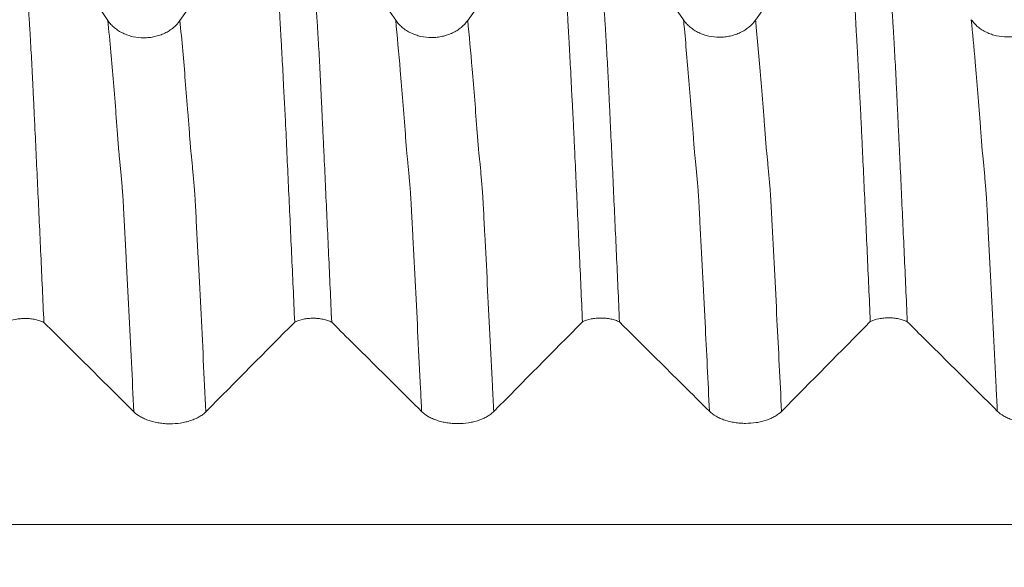
# Model space of a CAD drawing. Units: millimetres. Extents: x -42 to 90, y -82 to 29.
# Drawn here: x 55 to 62, y 2 to 6 of the extents above; entities that cross this region are included whole.
import ezdxf

# ---------------------------------------------------------------- set-up
doc = ezdxf.new("R2010")
doc.units = ezdxf.units.MM
doc.layers.add('1', color=4, linetype='Continuous')
doc.layers.add('SK2', color=7, linetype='Continuous')
doc.styles.add('iso_b_vert', font='simplex.shx')
doc.dimstyles.get("Standard").update_dxf_attribs({"dimtxt": 0.18, "dimasz": 0.18, "dimexe": 0.18, "dimexo": 0.0625, "dimgap": 0.09, "dimtad": 1, "dimzin": 0, "dimdsep": 52, "dimtxsty": 'Standard', "dimcen": 0.09, "dimadec": 0, "dimazin": 0, "dimtfac": 1, "dimtdec": 4, "dimtofl": 0, "dimtmove": 0, "dimatfit": 3, "dimfxl": 1, "dimtolj": 1, "dimtzin": 0, "dimarcsym": 0})

# ---------------------------------------------------------------- blocks, each defined once
blk = doc.blocks.new('_U1')
at = {"layer": 'SK2', "lineweight": 13}
for p, q in [((65, 1.5875), (65, 19.401284)), ((68, 9.695466), (68, 19.401284)), ((75.5, 17.401284), (57.5, 17.401284))]:
    blk.add_line(p, q, dxfattribs=at)
at = {"layer": 'SK2', "lineweight": 18}
for points in [[(65, 17.401284), (61.500002, 16.9405), (61.499998, 17.862068)], [(68, 17.401284), (71.499998, 17.862068), (71.500002, 16.9405)]]:
    blk.add_solid(points, dxfattribs=at)
at = {"layer": 'SK2', "lineweight": 18, "attachment_point": 7, "line_spacing_factor": 1.084337, "style": 'iso_b_vert'}
for s, insert, char_height in [('\\W0.5404;3', (64.642534, 25.286398), 3), ("\\W0.6844;'E'", (64.669034, 18.183917), 3.5)]:
    blk.add_mtext(s, dxfattribs=dict(at, insert=insert, char_height=char_height))

msp = doc.modelspace()

# ---------------------------------------------------------------- linework, layer by layer
at = {"layer": '1', "lineweight": 18}
for points in [[(55.777, 6.1124), (55.573, 6.4083), (55.3687, 6.704), (55.1641, 6.9996)], [(57.777, 6.1146), (57.573, 6.4105), (57.3686, 6.7063), (57.164, 7.002)], [(59.777, 6.1167), (59.573, 6.4127), (59.3686, 6.7084), (59.164, 7.0041)], [(56.458, 3.393), (56.6635, 3.601), (56.8692, 3.8089), (57.0752, 4.0167)], [(58.458, 3.3945), (58.6634, 3.6025), (58.8691, 3.8103), (59.075, 4.0181)], [(60.458, 3.396), (60.6634, 3.604), (60.8691, 3.8118), (61.075, 4.0196)]]:
    msp.add_open_spline(points, degree=3, dxfattribs=at)
for points, knots in [([(55.1641, 6.9996), (55.1714, 6.9152), (55.1786, 6.8271), (55.1929, 6.644), (55.1999, 6.549), (55.2107, 6.4007), (55.2144, 6.3501), (55.2197, 6.2734), (55.2215, 6.2477), (55.2248, 6.1959), (55.2266, 6.1697), (55.2293, 6.1299), (55.2302, 6.1165), (55.232, 6.0897), (55.233, 6.0763), (55.2348, 6.0492), (55.2356, 6.0353), (55.2372, 6.0074), (55.238, 5.9932), (55.2404, 5.9501), (55.2422, 5.9204), (55.2456, 5.8597), (55.2472, 5.8286), (55.2506, 5.765), (55.2523, 5.7325), (55.2556, 5.666), (55.2572, 5.632), (55.2597, 5.58), (55.2605, 5.5624), (55.2622, 5.527), (55.2631, 5.509), (55.2656, 5.4552), (55.2673, 5.4192), (55.2725, 5.3105), (55.276, 5.2373), (55.2829, 5.0899), (55.2864, 5.0156), (55.2933, 4.8656), (55.2968, 4.79), (55.3038, 4.6376), (55.3074, 4.5609), (55.3179, 4.3293), (55.325, 4.173), (55.3321, 4.0146)], [0, 0, 0, 0, 0.125, 0.125, 0.25, 0.25, 0.3125, 0.3125, 0.34375, 0.34375, 0.375, 0.375, 0.390625, 0.390625, 0.40625, 0.40625, 0.421875, 0.421875, 0.4375, 0.4375, 0.46875, 0.46875, 0.5, 0.5, 0.53125, 0.53125, 0.5625, 0.5625, 0.578125, 0.578125, 0.59375, 0.59375, 0.625, 0.625, 0.6875, 0.6875, 0.75, 0.75, 0.8125, 0.8125, 0.875, 0.875, 1, 1, 1, 1]), ([(56.9071, 7.0029), (56.8806, 6.9654), (56.8541, 6.9279), (56.7665, 6.8039), (56.7054, 6.7175), (56.5221, 6.458), (56.3999, 6.2851), (56.2776, 6.1121)], [0, 0, 0, 0, 0.126249, 0.126249, 0.4175, 0.4175, 1, 1, 1, 1]), ([(57.0752, 4.0167), (57.0679, 4.1785), (57.0606, 4.3383), (57.0461, 4.6532), (57.0389, 4.8084), (57.0283, 5.0378), (57.0248, 5.1138), (57.0178, 5.2645), (57.0142, 5.3393), (57.009, 5.4506), (57.0072, 5.4876), (57.0039, 5.5423), (57.0028, 5.5604), (57.0008, 5.5963), (56.9999, 5.6141), (56.9974, 5.6666), (56.9958, 5.7007), (56.9924, 5.767), (56.9907, 5.7991), (56.9874, 5.8617), (56.9857, 5.8921), (56.9833, 5.9363), (56.9825, 5.9509), (56.9808, 5.9794), (56.9799, 5.9934), (56.9781, 6.0209), (56.9772, 6.0345), (56.9757, 6.0613), (56.9749, 6.0745), (56.9736, 6.1009), (56.9731, 6.1141), (56.9719, 6.1403), (56.9713, 6.1534), (56.9695, 6.1791), (56.9684, 6.1917), (56.9666, 6.2172), (56.9657, 6.2299), (56.9632, 6.2679), (56.9616, 6.2931), (56.9563, 6.3678), (56.9527, 6.4167), (56.9457, 6.5131), (56.9422, 6.5606), (56.9352, 6.6539), (56.9318, 6.6997), (56.9213, 6.8342), (56.9142, 6.9203), (56.9071, 7.0029)], [0, 0, 0, 0, 0.125, 0.125, 0.25, 0.25, 0.3125, 0.3125, 0.375, 0.375, 0.40625, 0.40625, 0.421875, 0.421875, 0.4375, 0.4375, 0.46875, 0.46875, 0.5, 0.5, 0.53125, 0.53125, 0.546875, 0.546875, 0.5625, 0.5625, 0.578125, 0.578125, 0.59375, 0.59375, 0.609375, 0.609375, 0.625, 0.625, 0.640625, 0.640625, 0.65625, 0.65625, 0.6875, 0.6875, 0.75, 0.75, 0.8125, 0.8125, 0.875, 0.875, 1, 1, 1, 1]), ([(57.164, 7.002), (57.1712, 6.9176), (57.1784, 6.8294), (57.1929, 6.6459), (57.2002, 6.5504), (57.2108, 6.4022), (57.2143, 6.352), (57.2196, 6.2753), (57.2214, 6.2494), (57.225, 6.1973), (57.2268, 6.1709), (57.2295, 6.1312), (57.2303, 6.118), (57.2319, 6.0914), (57.2329, 6.0779), (57.2347, 6.0506), (57.2355, 6.0369), (57.2372, 6.0089), (57.238, 5.9946), (57.2406, 5.9514), (57.2423, 5.9218), (57.2457, 5.8611), (57.2473, 5.83), (57.2506, 5.7664), (57.2522, 5.7339), (57.2555, 5.6674), (57.2572, 5.6334), (57.2606, 5.564), (57.2623, 5.5283), (57.2648, 5.4746), (57.2656, 5.4566), (57.2673, 5.4205), (57.2682, 5.4024), (57.2708, 5.348), (57.2725, 5.3117), (57.2759, 5.2386), (57.2777, 5.2019), (57.283, 5.0913), (57.2864, 5.0169), (57.2934, 4.867), (57.2969, 4.7914), (57.3039, 4.639), (57.3074, 4.5623), (57.3179, 4.3307), (57.325, 4.1744), (57.3321, 4.016)], [0, 0, 0, 0, 0.125, 0.125, 0.25, 0.25, 0.3125, 0.3125, 0.34375, 0.34375, 0.375, 0.375, 0.390625, 0.390625, 0.40625, 0.40625, 0.421875, 0.421875, 0.4375, 0.4375, 0.46875, 0.46875, 0.5, 0.5, 0.53125, 0.53125, 0.5625, 0.5625, 0.59375, 0.59375, 0.609375, 0.609375, 0.625, 0.625, 0.65625, 0.65625, 0.6875, 0.6875, 0.75, 0.75, 0.8125, 0.8125, 0.875, 0.875, 1, 1, 1, 1]), ([(58.9071, 7.005), (58.8806, 6.9676), (58.8541, 6.9301), (58.7665, 6.8061), (58.7054, 6.7196), (58.5221, 6.4602), (58.3999, 6.2872), (58.2776, 6.1143)], [0, 0, 0, 0, 0.126224, 0.126224, 0.417483, 0.417483, 1, 1, 1, 1]), ([(59.075, 4.0181), (59.0678, 4.1797), (59.0605, 4.3394), (59.0462, 4.6541), (59.039, 4.8092), (59.0284, 5.0385), (59.0249, 5.1143), (59.0196, 5.2273), (59.0179, 5.2648), (59.0144, 5.3395), (59.0127, 5.3768), (59.01, 5.4323), (59.009, 5.4508), (59.0075, 5.4784), (59.007, 5.4876), (59.006, 5.506), (59.0056, 5.5152), (59.0047, 5.5335), (59.0042, 5.5426), (59.0031, 5.5607), (59.0025, 5.5697), (59.0008, 5.5965), (58.9999, 5.6142), (58.9975, 5.6669), (58.9959, 5.7012), (58.9925, 5.7675), (58.9908, 5.7997), (58.9874, 5.8624), (58.9858, 5.8929), (58.9825, 5.9519), (58.9808, 5.9805), (58.9784, 6.0221), (58.9775, 6.0357), (58.9762, 6.0557), (58.9757, 6.0623), (58.975, 6.0756), (58.9747, 6.0822), (58.9739, 6.1022), (58.9733, 6.1154), (58.9719, 6.1415), (58.9711, 6.1544), (58.9667, 6.2187), (58.9633, 6.2694), (58.9564, 6.3692), (58.9529, 6.4183), (58.9459, 6.5149), (58.9424, 6.5624), (58.9353, 6.6557), (58.9318, 6.7015), (58.9212, 6.8361), (58.9141, 6.9224), (58.9071, 7.005)], [0, 0, 0, 0, 0.125, 0.125, 0.25, 0.25, 0.3125, 0.3125, 0.34375, 0.34375, 0.375, 0.375, 0.390625, 0.390625, 0.398438, 0.398438, 0.40625, 0.40625, 0.414063, 0.414063, 0.421875, 0.421875, 0.4375, 0.4375, 0.46875, 0.46875, 0.5, 0.5, 0.53125, 0.53125, 0.5625, 0.5625, 0.578125, 0.578125, 0.585938, 0.585938, 0.59375, 0.59375, 0.609375, 0.609375, 0.625, 0.625, 0.6875, 0.6875, 0.75, 0.75, 0.8125, 0.8125, 0.875, 0.875, 1, 1, 1, 1]), ([(59.164, 7.0041), (59.1713, 6.9197), (59.1785, 6.8315), (59.1929, 6.6481), (59.2, 6.5528), (59.2143, 6.3551), (59.2214, 6.2528), (59.2294, 6.1334), (59.2303, 6.1202), (59.232, 6.0935), (59.2329, 6.0802), (59.2347, 6.053), (59.2355, 6.0391), (59.2372, 6.0111), (59.238, 5.9969), (59.2406, 5.9536), (59.2423, 5.924), (59.2457, 5.8633), (59.2473, 5.8323), (59.2506, 5.7686), (59.2523, 5.7361), (59.2556, 5.6695), (59.2572, 5.6356), (59.2597, 5.5836), (59.2605, 5.566), (59.2622, 5.5305), (59.2631, 5.5126), (59.2656, 5.4587), (59.2673, 5.4226), (59.276, 5.2414), (59.2829, 5.0939), (59.2934, 4.8688), (59.2969, 4.7932), (59.3039, 4.6407), (59.3074, 4.564), (59.318, 4.3323), (59.3251, 4.1759), (59.3321, 4.0175)], [0, 0, 0, 0, 0.125, 0.125, 0.25, 0.25, 0.375, 0.375, 0.390625, 0.390625, 0.40625, 0.40625, 0.421875, 0.421875, 0.4375, 0.4375, 0.46875, 0.46875, 0.5, 0.5, 0.53125, 0.53125, 0.5625, 0.5625, 0.578125, 0.578125, 0.59375, 0.59375, 0.625, 0.625, 0.75, 0.75, 0.8125, 0.8125, 0.875, 0.875, 1, 1, 1, 1]), ([(60.9071, 7.0072), (60.8806, 6.9697), (60.8541, 6.9322), (60.7665, 6.8082), (60.7054, 6.7218), (60.5221, 6.4623), (60.3999, 6.2894), (60.2776, 6.1164)], [0, 0, 0, 0, 0.126264, 0.126264, 0.417509, 0.417509, 1, 1, 1, 1]), ([(61.075, 4.0196), (61.0678, 4.1813), (61.0606, 4.341), (61.0463, 4.6558), (61.0392, 4.811), (61.0285, 5.0402), (61.0249, 5.1161), (61.0196, 5.2291), (61.0178, 5.2666), (61.0142, 5.3413), (61.0125, 5.3785), (61.0099, 5.4342), (61.009, 5.4527), (61.0072, 5.4896), (61.0063, 5.5081), (61.0042, 5.5446), (61.0029, 5.5626), (61.0008, 5.5984), (60.9999, 5.6161), (60.9983, 5.6513), (60.9975, 5.6687), (60.9959, 5.7028), (60.995, 5.7196), (60.9924, 5.7694), (60.9907, 5.8016), (60.9874, 5.8643), (60.9858, 5.8948), (60.9834, 5.9392), (60.9826, 5.9537), (60.9809, 5.9823), (60.98, 5.9963), (60.9781, 6.0239), (60.9773, 6.0375), (60.9758, 6.0644), (60.9749, 6.0775), (60.9736, 6.1039), (60.9732, 6.1173), (60.9724, 6.137), (60.972, 6.1435), (60.9712, 6.1565), (60.9707, 6.1629), (60.9693, 6.1821), (60.9685, 6.195), (60.9667, 6.2205), (60.9641, 6.2587), (60.9615, 6.2964), (60.9563, 6.3712), (60.9528, 6.4203), (60.9458, 6.5169), (60.9423, 6.5645), (60.9353, 6.6578), (60.9318, 6.7036), (60.9212, 6.8383), (60.9142, 6.9245), (60.9071, 7.0072)], [0, 0, 0, 0, 0.125, 0.125, 0.25, 0.25, 0.3125, 0.3125, 0.34375, 0.34375, 0.375, 0.375, 0.390625, 0.390625, 0.40625, 0.40625, 0.421875, 0.421875, 0.4375, 0.4375, 0.453125, 0.453125, 0.46875, 0.46875, 0.5, 0.5, 0.53125, 0.53125, 0.546875, 0.546875, 0.5625, 0.5625, 0.578125, 0.578125, 0.59375, 0.59375, 0.609375, 0.609375, 0.617187, 0.617187, 0.625, 0.625, 0.640625, 0.640625, 0.65625, 0.6875, 0.6875, 0.75, 0.75, 0.8125, 0.8125, 0.875, 0.875, 1, 1, 1, 1]), ([(61.164, 7.0063), (61.1713, 6.9219), (61.1785, 6.8337), (61.1929, 6.6503), (61.2, 6.555), (61.2107, 6.4068), (61.2142, 6.3565), (61.2214, 6.2541), (61.225, 6.202), (61.2294, 6.1357), (61.2303, 6.1224), (61.232, 6.0958), (61.2328, 6.0825), (61.2346, 6.0553), (61.2355, 6.0415), (61.2372, 6.0134), (61.238, 5.9992), (61.2422, 5.9271), (61.2456, 5.8663), (61.2506, 5.7709), (61.2522, 5.7383), (61.2555, 5.6718), (61.2571, 5.6378), (61.2598, 5.5857), (61.2606, 5.5681), (61.2622, 5.5327), (61.263, 5.5148), (61.2655, 5.4609), (61.2673, 5.4247), (61.2708, 5.3522), (61.2724, 5.3158), (61.2759, 5.2427), (61.2776, 5.2059), (61.2829, 5.0952), (61.2864, 5.0208), (61.2934, 4.8707), (61.2969, 4.795), (61.3039, 4.6425), (61.3144, 4.4122), (61.3251, 4.1774), (61.3321, 4.019)], [0, 0, 0, 0, 0.125, 0.125, 0.25, 0.25, 0.3125, 0.3125, 0.375, 0.375, 0.390625, 0.390625, 0.40625, 0.40625, 0.421875, 0.421875, 0.4375, 0.4375, 0.5, 0.5, 0.53125, 0.53125, 0.5625, 0.5625, 0.578125, 0.578125, 0.59375, 0.59375, 0.625, 0.625, 0.65625, 0.65625, 0.6875, 0.6875, 0.75, 0.75, 0.8125, 0.8125, 0.875, 1, 1, 1, 1]), ([(56.2776, 6.1121), (56.2648, 6.094), (56.2495, 6.0777), (56.2228, 6.0557), (56.2132, 6.0487), (56.1931, 6.036), (56.1722, 6.0245), (56.1497, 6.0152), (56.1321, 6.0092), (56.1261, 6.0073), (56.1141, 6.0039), (56.096, 5.9994), (56.0775, 5.9963), (56.0588, 5.9942), (56.0525, 5.9937), (56.0398, 5.993), (56.0334, 5.9928), (56.0016, 5.9927), (55.9767, 5.9954), (55.94, 6.0035), (55.9278, 6.0069), (55.9045, 6.0149), (55.8933, 6.0195), (55.8715, 6.0299), (55.861, 6.0357), (55.8409, 6.0486), (55.822, 6.0623), (55.8056, 6.078), (55.7903, 6.0945), (55.7833, 6.1033), (55.777, 6.1124)], [0, 0, 0, 0, 0.125, 0.125, 0.1875, 0.1875, 0.25, 0.3125, 0.3125, 0.34375, 0.34375, 0.375, 0.4375, 0.4375, 0.46875, 0.46875, 0.5, 0.5, 0.625, 0.625, 0.6875, 0.6875, 0.75, 0.75, 0.8125, 0.8125, 0.875, 0.9375, 0.9375, 1, 1, 1, 1]), ([(58.2776, 6.1143), (58.2648, 6.0962), (58.2495, 6.0798), (58.2228, 6.0578), (58.2132, 6.0509), (58.1931, 6.0382), (58.1722, 6.0266), (58.1497, 6.0174), (58.1321, 6.0113), (58.1261, 6.0095), (58.1141, 6.0061), (58.096, 6.0015), (58.0775, 5.9984), (58.0588, 5.9964), (58.0525, 5.9958), (58.0398, 5.9951), (58.0334, 5.9949), (58.0016, 5.9949), (57.9767, 5.9976), (57.94, 6.0057), (57.9278, 6.0091), (57.9045, 6.0171), (57.8933, 6.0217), (57.8715, 6.0321), (57.861, 6.0379), (57.8409, 6.0507), (57.822, 6.0645), (57.8056, 6.0801), (57.7903, 6.0967), (57.7833, 6.1055), (57.777, 6.1146)], [0, 0, 0, 0, 0.125, 0.125, 0.1875, 0.1875, 0.25, 0.3125, 0.3125, 0.34375, 0.34375, 0.375, 0.4375, 0.4375, 0.46875, 0.46875, 0.5, 0.5, 0.625, 0.625, 0.6875, 0.6875, 0.75, 0.75, 0.8125, 0.8125, 0.875, 0.9375, 0.9375, 1, 1, 1, 1]), ([(60.2776, 6.1164), (60.2648, 6.0984), (60.2495, 6.082), (60.2228, 6.06), (60.2132, 6.053), (60.1931, 6.0403), (60.1722, 6.0288), (60.1497, 6.0196), (60.1321, 6.0135), (60.1261, 6.0116), (60.1141, 6.0083), (60.096, 6.0037), (60.0775, 6.0006), (60.0588, 5.9985), (60.0525, 5.998), (60.0398, 5.9973), (60.0334, 5.9971), (60.0016, 5.997), (59.9767, 5.9997), (59.94, 6.0078), (59.9278, 6.0112), (59.9045, 6.0192), (59.8933, 6.0238), (59.8715, 6.0342), (59.861, 6.0401), (59.8409, 6.0529), (59.822, 6.0667), (59.8056, 6.0823), (59.7903, 6.0989), (59.7833, 6.1076), (59.777, 6.1167)], [0, 0, 0, 0, 0.125, 0.125, 0.1875, 0.1875, 0.25, 0.3125, 0.3125, 0.34375, 0.34375, 0.375, 0.4375, 0.4375, 0.46875, 0.46875, 0.5, 0.5, 0.625, 0.625, 0.6875, 0.6875, 0.75, 0.75, 0.8125, 0.8125, 0.875, 0.9375, 0.9375, 1, 1, 1, 1]), ([(62.2776, 6.1186), (62.2649, 6.1005), (62.2495, 6.0842), (62.2228, 6.0622), (62.2132, 6.0552), (62.1931, 6.0425), (62.1723, 6.031), (62.1497, 6.0217), (62.1321, 6.0157), (62.1261, 6.0138), (62.1141, 6.0104), (62.096, 6.0059), (62.0775, 6.0028), (62.0588, 6.0007), (62.0525, 6.0002), (62.0398, 5.9995), (62.0335, 5.9993), (62.0017, 5.9992), (61.9767, 6.0019), (61.94, 6.01), (61.9279, 6.0134), (61.9046, 6.0214), (61.8933, 6.026), (61.8716, 6.0364), (61.861, 6.0422), (61.8409, 6.0551), (61.8221, 6.0688), (61.8056, 6.0845), (61.7904, 6.101), (61.7833, 6.1098), (61.777, 6.1189)], [0, 0, 0, 0, 0.125, 0.125, 0.1875, 0.1875, 0.25, 0.3125, 0.3125, 0.34375, 0.34375, 0.375, 0.4375, 0.4375, 0.46875, 0.46875, 0.5, 0.5, 0.625, 0.625, 0.6875, 0.6875, 0.75, 0.75, 0.8125, 0.8125, 0.875, 0.9375, 0.9375, 1, 1, 1, 1]), ([(55.3321, 4.0146), (55.3276, 4.0168), (55.323, 4.0189), (55.3134, 4.0227), (55.3086, 4.0246), (55.2936, 4.0296), (55.2831, 4.0325), (55.2667, 4.036), (55.2611, 4.037), (55.2498, 4.0388), (55.2442, 4.0395), (55.2271, 4.0413), (55.2155, 4.042), (55.1979, 4.042), (55.1921, 4.0419), (55.1805, 4.0413), (55.1747, 4.0409), (55.1576, 4.0392), (55.1463, 4.0375), (55.1132, 4.0306), (55.0931, 4.0239), (55.0751, 4.0153)], [0, 0, 0, 0, 0.0625, 0.0625, 0.125, 0.125, 0.25, 0.25, 0.3125, 0.3125, 0.375, 0.375, 0.5, 0.5, 0.5625, 0.5625, 0.625, 0.625, 0.75, 0.75, 1, 1, 1, 1]), ([(57.3321, 4.016), (57.3276, 4.0182), (57.323, 4.0203), (57.3135, 4.0242), (57.3086, 4.026), (57.2936, 4.031), (57.2831, 4.0339), (57.2667, 4.0374), (57.2611, 4.0385), (57.2498, 4.0402), (57.2442, 4.041), (57.2271, 4.0428), (57.2155, 4.0434), (57.198, 4.0435), (57.1921, 4.0433), (57.1805, 4.0428), (57.1747, 4.0424), (57.1576, 4.0407), (57.1464, 4.039), (57.1133, 4.0321), (57.0931, 4.0254), (57.0752, 4.0167)], [0, 0, 0, 0, 0.0625, 0.0625, 0.125, 0.125, 0.25, 0.25, 0.3125, 0.3125, 0.375, 0.375, 0.5, 0.5, 0.5625, 0.5625, 0.625, 0.625, 0.75, 0.75, 1, 1, 1, 1]), ([(59.3321, 4.0175), (59.3277, 4.0197), (59.323, 4.0217), (59.3135, 4.0256), (59.3086, 4.0274), (59.2936, 4.0325), (59.2831, 4.0354), (59.2667, 4.0389), (59.2611, 4.0399), (59.2498, 4.0417), (59.2442, 4.0424), (59.2271, 4.0442), (59.2155, 4.0449), (59.1979, 4.0449), (59.192, 4.0448), (59.1804, 4.0442), (59.1747, 4.0438), (59.1575, 4.0421), (59.1463, 4.0404), (59.1131, 4.0335), (59.093, 4.0268), (59.075, 4.0181)], [0, 0, 0, 0, 0.0625, 0.0625, 0.125, 0.125, 0.25, 0.25, 0.3125, 0.3125, 0.375, 0.375, 0.5, 0.5, 0.5625, 0.5625, 0.625, 0.625, 0.75, 0.75, 1, 1, 1, 1]), ([(61.3321, 4.019), (61.3277, 4.0211), (61.323, 4.0232), (61.3135, 4.0271), (61.3086, 4.0289), (61.2936, 4.034), (61.2832, 4.0369), (61.2667, 4.0404), (61.2611, 4.0414), (61.2499, 4.0432), (61.2442, 4.0439), (61.2271, 4.0457), (61.2155, 4.0464), (61.1979, 4.0464), (61.1921, 4.0463), (61.1804, 4.0457), (61.1747, 4.0453), (61.1575, 4.0436), (61.1463, 4.0419), (61.1132, 4.035), (61.093, 4.0283), (61.075, 4.0196)], [0, 0, 0, 0, 0.0625, 0.0625, 0.125, 0.125, 0.25, 0.25, 0.3125, 0.3125, 0.375, 0.375, 0.5, 0.5, 0.5625, 0.5625, 0.625, 0.625, 0.75, 0.75, 1, 1, 1, 1]), ([(55.3321, 4.0146), (55.3576, 3.9893), (55.3831, 3.9639), (55.4696, 3.878), (55.5305, 3.8174), (55.7135, 3.6356), (55.8354, 3.5144), (55.9574, 3.3932)], [0, 0, 0, 0, 0.122375, 0.122375, 0.414916, 0.414916, 1, 1, 1, 1]), ([(57.3321, 4.016), (57.3576, 3.9907), (57.3831, 3.9654), (57.4695, 3.8794), (57.5305, 3.8188), (57.7135, 3.6371), (57.8354, 3.5159), (57.9574, 3.3947)], [0, 0, 0, 0, 0.122357, 0.122357, 0.414905, 0.414905, 1, 1, 1, 1]), ([(59.3321, 4.0175), (59.3576, 3.9922), (59.3831, 3.9668), (59.4695, 3.8809), (59.5305, 3.8203), (59.7134, 3.6386), (59.8354, 3.5174), (59.9574, 3.3962)], [0, 0, 0, 0, 0.122255, 0.122255, 0.414837, 0.414837, 1, 1, 1, 1]), ([(61.3321, 4.019), (61.3576, 3.9937), (61.3831, 3.9683), (61.4695, 3.8824), (61.5305, 3.8218), (61.7134, 3.6401), (61.8354, 3.5189), (61.9574, 3.3977)], [0, 0, 0, 0, 0.122228, 0.122228, 0.414819, 0.414819, 1, 1, 1, 1]), ([(55.9574, 3.3932), (55.9702, 3.3805), (55.9855, 3.3691), (56.0121, 3.3536), (56.0217, 3.3488), (56.0418, 3.3399), (56.0626, 3.3318), (56.0852, 3.3253), (56.1028, 3.321), (56.1087, 3.3197), (56.1207, 3.3173), (56.1388, 3.3141), (56.1573, 3.3119), (56.1761, 3.3105), (56.1823, 3.3101), (56.195, 3.3096), (56.2014, 3.3094), (56.2332, 3.3094), (56.2581, 3.3112), (56.2949, 3.3169), (56.307, 3.3193), (56.3303, 3.3248), (56.3416, 3.328), (56.3634, 3.3353), (56.3739, 3.3394), (56.394, 3.3483), (56.4129, 3.358), (56.4294, 3.3689), (56.4447, 3.3805), (56.4517, 3.3866), (56.458, 3.393)], [0, 0, 0, 0, 0.125, 0.125, 0.1875, 0.1875, 0.25, 0.3125, 0.3125, 0.34375, 0.34375, 0.375, 0.4375, 0.4375, 0.46875, 0.46875, 0.5, 0.5, 0.625, 0.625, 0.6875, 0.6875, 0.75, 0.75, 0.8125, 0.8125, 0.875, 0.9375, 0.9375, 1, 1, 1, 1]), ([(57.9574, 3.3947), (57.9701, 3.382), (57.9854, 3.3706), (58.0121, 3.3551), (58.0217, 3.3503), (58.0418, 3.3414), (58.0626, 3.3333), (58.0852, 3.3268), (58.1027, 3.3225), (58.1087, 3.3212), (58.1207, 3.3188), (58.1388, 3.3156), (58.1573, 3.3134), (58.176, 3.312), (58.1823, 3.3116), (58.195, 3.3111), (58.2014, 3.311), (58.2332, 3.3109), (58.2581, 3.3128), (58.2948, 3.3184), (58.307, 3.3208), (58.3303, 3.3263), (58.3416, 3.3296), (58.3633, 3.3368), (58.3739, 3.3409), (58.394, 3.3499), (58.4129, 3.3595), (58.4294, 3.3704), (58.4446, 3.382), (58.4517, 3.3882), (58.458, 3.3945)], [0, 0, 0, 0, 0.125, 0.125, 0.1875, 0.1875, 0.25, 0.3125, 0.3125, 0.34375, 0.34375, 0.375, 0.4375, 0.4375, 0.46875, 0.46875, 0.5, 0.5, 0.625, 0.625, 0.6875, 0.6875, 0.75, 0.75, 0.8125, 0.8125, 0.875, 0.9375, 0.9375, 1, 1, 1, 1]), ([(59.9574, 3.3962), (59.9701, 3.3835), (59.9854, 3.372), (60.0121, 3.3566), (60.0217, 3.3517), (60.0417, 3.3428), (60.0626, 3.3347), (60.0852, 3.3282), (60.1027, 3.324), (60.1087, 3.3227), (60.1207, 3.3203), (60.1388, 3.3171), (60.1573, 3.3149), (60.176, 3.3134), (60.1823, 3.3131), (60.195, 3.3126), (60.2014, 3.3124), (60.2332, 3.3124), (60.2581, 3.3142), (60.2948, 3.3199), (60.307, 3.3222), (60.3303, 3.3278), (60.3416, 3.331), (60.3633, 3.3383), (60.3739, 3.3424), (60.394, 3.3513), (60.4129, 3.361), (60.4294, 3.3719), (60.4446, 3.3835), (60.4517, 3.3896), (60.458, 3.396)], [0, 0, 0, 0, 0.125, 0.125, 0.1875, 0.1875, 0.25, 0.3125, 0.3125, 0.34375, 0.34375, 0.375, 0.4375, 0.4375, 0.46875, 0.46875, 0.5, 0.5, 0.625, 0.625, 0.6875, 0.6875, 0.75, 0.75, 0.8125, 0.8125, 0.875, 0.9375, 0.9375, 1, 1, 1, 1]), ([(61.9574, 3.3977), (61.9701, 3.385), (61.9854, 3.3735), (62.0121, 3.3581), (62.0217, 3.3532), (62.0417, 3.3443), (62.0626, 3.3362), (62.0852, 3.3297), (62.1027, 3.3255), (62.1087, 3.3242), (62.1207, 3.3218), (62.1388, 3.3186), (62.1573, 3.3164), (62.176, 3.3149), (62.1823, 3.3145), (62.195, 3.314), (62.2014, 3.3139), (62.2332, 3.3138), (62.2581, 3.3157), (62.2948, 3.3213), (62.307, 3.3237), (62.3303, 3.3293), (62.3416, 3.3325), (62.3633, 3.3398), (62.3739, 3.3438), (62.394, 3.3528), (62.4129, 3.3624), (62.4294, 3.3734), (62.4446, 3.3849), (62.4517, 3.3911), (62.458, 3.3975)], [0, 0, 0, 0, 0.125, 0.125, 0.1875, 0.1875, 0.25, 0.3125, 0.3125, 0.34375, 0.34375, 0.375, 0.4375, 0.4375, 0.46875, 0.46875, 0.5, 0.5, 0.625, 0.625, 0.6875, 0.6875, 0.75, 0.75, 0.8125, 0.8125, 0.875, 0.9375, 0.9375, 1, 1, 1, 1])]:
    msp.add_open_spline(points, degree=3, knots=knots, dxfattribs=at)
at = {"layer": '1', "lineweight": 13}
for points, knots in [([(55.9574, 3.3932), (55.9518, 3.5084), (55.934, 3.8697), (55.9133, 4.2781), (55.8967, 4.5983), (55.8907, 4.714), (55.887, 4.7843), (55.884, 4.8423), (55.8818, 4.8841), (55.8795, 4.9136), (55.8751, 4.9656), (55.87, 5.0267), (55.8641, 5.0902), (55.8605, 5.1283), (55.8575, 5.1564), (55.8554, 5.1792), (55.8531, 5.1957), (55.851, 5.2229), (55.8488, 5.2546), (55.8458, 5.293), (55.8407, 5.3633), (55.8244, 5.5761), (55.8026, 5.8398), (55.7838, 6.0422), (55.777, 6.1124)], [0, 0, 0, 0, 0.091801, 0.290607, 0.340309, 0.36516, 0.390011, 0.402436, 0.414861, 0.427287, 0.439712, 0.489414, 0.514265, 0.539115, 0.551541, 0.563966, 0.576392, 0.588817, 0.601242, 0.613668, 0.638519, 0.68822, 0.887027, 1, 1, 1, 1]), ([(56.458, 3.393), (56.4521, 3.5146), (56.4339, 3.8819), (56.4129, 4.2953), (56.3964, 4.6156), (56.3904, 4.731), (56.3867, 4.8012), (56.3837, 4.8591), (56.3815, 4.9008), (56.3792, 4.9301), (56.3748, 4.9814), (56.3696, 5.0417), (56.3638, 5.1045), (56.3602, 5.142), (56.3572, 5.1691), (56.355, 5.1923), (56.3528, 5.2068), (56.3506, 5.235), (56.3485, 5.2672), (56.3455, 5.3045), (56.3404, 5.3752), (56.324, 5.5868), (56.3026, 5.8464), (56.2841, 6.0452), (56.2776, 6.1121)], [0, 0, 0, 0, 0.096915, 0.29574, 0.345446, 0.370299, 0.395153, 0.407579, 0.420006, 0.432432, 0.444859, 0.494565, 0.519418, 0.544271, 0.556698, 0.569124, 0.581551, 0.593978, 0.606404, 0.618831, 0.643684, 0.69339, 0.892215, 1, 1, 1, 1]), ([(57.9574, 3.3947), (57.9548, 3.4477), (57.9403, 3.7423), (57.92, 4.1485), (57.9007, 4.5232), (57.8919, 4.6945), (57.8882, 4.764), (57.8852, 4.8187), (57.8831, 4.8633), (57.8812, 4.8935), (57.8798, 4.9122), (57.8776, 4.9382), (57.8743, 4.9792), (57.8685, 5.0436), (57.8628, 5.1072), (57.8577, 5.157), (57.8552, 5.1819), (57.8538, 5.1945), (57.8523, 5.2083), (57.8505, 5.2317), (57.8483, 5.2617), (57.8461, 5.291), (57.8389, 5.3897), (57.8264, 5.5513), (57.804, 5.8243), (57.7876, 6.0057), (57.777, 6.1146)], [0, 0, 0, 0, 0.042656, 0.238357, 0.336208, 0.36067, 0.385133, 0.397364, 0.409596, 0.421827, 0.427943, 0.434058, 0.458521, 0.482984, 0.531909, 0.556371, 0.568603, 0.574718, 0.580834, 0.593065, 0.605297, 0.617528, 0.629759, 0.72761, 0.825461, 1, 1, 1, 1]), ([(58.458, 3.3945), (58.4551, 3.4538), (58.4403, 3.7546), (58.4196, 4.1662), (58.4004, 4.5403), (58.3915, 4.7119), (58.3879, 4.7813), (58.3849, 4.8347), (58.3827, 4.8803), (58.3809, 4.9103), (58.3794, 4.9286), (58.3773, 4.9544), (58.374, 4.9958), (58.3682, 5.0579), (58.3625, 5.1213), (58.3574, 5.1701), (58.3549, 5.1946), (58.3534, 5.2068), (58.352, 5.2203), (58.3502, 5.244), (58.348, 5.2736), (58.3458, 5.3027), (58.3385, 5.4017), (58.326, 5.5621), (58.304, 5.8311), (58.2879, 6.0087), (58.2776, 6.1143)], [0, 0, 0, 0, 0.047814, 0.243513, 0.341362, 0.365825, 0.390287, 0.402518, 0.414749, 0.426981, 0.433096, 0.439212, 0.463674, 0.488137, 0.537061, 0.561524, 0.573755, 0.57987, 0.585986, 0.598217, 0.610448, 0.62268, 0.634911, 0.73276, 0.83061, 1, 1, 1, 1]), ([(59.9574, 3.3962), (59.9472, 3.6051), (59.931, 3.932), (59.9088, 4.3686), (59.8962, 4.6128), (59.8888, 4.7546), (59.8866, 4.7964), (59.8843, 4.8391), (59.8821, 4.8814), (59.8799, 4.9134), (59.877, 4.9465), (59.8718, 5.0101), (59.8659, 5.0752), (59.8606, 5.1307), (59.8576, 5.1595), (59.8554, 5.1831), (59.8531, 5.2008), (59.8508, 5.2285), (59.8486, 5.2606), (59.8441, 5.3207), (59.8343, 5.452), (59.8132, 5.7189), (59.7931, 5.949), (59.779, 6.0968), (59.777, 6.1167)], [0, 0, 0, 0, 0.169117, 0.26903, 0.368943, 0.381432, 0.393921, 0.40641, 0.418899, 0.431388, 0.443878, 0.468856, 0.518812, 0.543791, 0.55628, 0.568769, 0.581258, 0.593747, 0.606236, 0.618725, 0.668682, 0.768595, 0.968421, 1, 1, 1, 1]), ([(60.458, 3.396), (60.4475, 3.6113), (60.4309, 3.9443), (60.4085, 4.386), (60.3958, 4.6298), (60.3885, 4.7717), (60.3862, 4.8133), (60.384, 4.8559), (60.3818, 4.898), (60.3796, 4.93), (60.3767, 4.9626), (60.3715, 5.0256), (60.3655, 5.0894), (60.3603, 5.1446), (60.3573, 5.1722), (60.355, 5.1961), (60.3527, 5.212), (60.3505, 5.2408), (60.3483, 5.2726), (60.3438, 5.3324), (60.334, 5.4635), (60.3129, 5.7295), (60.2931, 5.9554), (60.2792, 6.0997), (60.2776, 6.1164)], [0, 0, 0, 0, 0.174276, 0.274178, 0.374079, 0.386567, 0.399055, 0.411543, 0.42403, 0.436518, 0.449006, 0.473981, 0.523932, 0.548908, 0.561395, 0.573883, 0.586371, 0.598859, 0.611346, 0.623834, 0.673785, 0.773687, 0.973491, 1, 1, 1, 1]), ([(61.9574, 3.3977), (61.9547, 3.4525), (61.9398, 3.7569), (61.9187, 4.1777), (61.899, 4.5584), (61.8908, 4.7184), (61.8878, 4.7751), (61.8855, 4.8182), (61.8833, 4.8634), (61.881, 4.9012), (61.8787, 4.9267), (61.8757, 4.9648), (61.872, 5.0092), (61.8674, 5.0604), (61.8628, 5.1099), (61.859, 5.1473), (61.8561, 5.1789), (61.8538, 5.1977), (61.8515, 5.2203), (61.8486, 5.2633), (61.8448, 5.3123), (61.8358, 5.4348), (61.8222, 5.6077), (61.8011, 5.8611), (61.786, 6.0261), (61.777, 6.1189)], [0, 0, 0, 0, 0.044178, 0.246014, 0.346931, 0.372161, 0.384775, 0.39739, 0.410005, 0.42262, 0.435234, 0.447849, 0.473078, 0.498308, 0.523537, 0.548767, 0.561382, 0.573996, 0.586611, 0.599226, 0.624455, 0.649685, 0.750602, 0.85152, 1, 1, 1, 1]), ([(64.6686, 2.6092), (59.5043, 2.6093), (53.108, 2.6093), (46.1752, 2.6074), (43.461, 2.6051), (40.3389, 2.6047), (37.2113, 2.6327), (35.0463, 2.6793), (34.5172, 2.6923)], [0, 0, 0, 0, 0.51594, 0.638739, 0.693324, 0.787922, 0.948164, 1, 1, 1, 1])]:
    msp.add_open_spline(points, degree=3, knots=knots, dxfattribs=at)

# ---------------------------------------------------------------- dimensions: what is measured, and where the dimension line sits
at = {"layer": 'SK2', "lineweight": 18}
dim = msp.add_linear_dim(base=(65, 17.4013), p1=(68, 8.108), p2=(65, 0), dimstyle='Standard', override={"dimtxt": 3, "dimasz": 3.5, "dimexe": 2, "dimexo": 1.5875, "dimgap": 1.5, "dimtad": 1, "dimtih": 1, "dimtoh": 0, "dimdec": 3, "dimlfac": 1, "dimzin": 8, "dimdsep": 46, "dimlunit": 2, "dimpost": '<>', "dimtxsty": 'iso_b_vert', "dimsah": 1, "dimse1": 0, "dimse2": 0, "dimsd1": 0, "dimsd2": 0, "dimclrd": 2, "dimclre": 2, "dimclrt": 2, "dimtol": 0, "dimtm": -0.1, "dimtfac": 1.166667, "dimtdec": 3, "dimtofl": 1, "dimtmove": 0, "dimtzin": 8, "dimlwd": 13, "dimlwe": 13}, dxfattribs=at)
dim.commit()
dim.dimension.update_dxf_attribs({"geometry": '_U1', "text_midpoint": (66.5, 17.4013)})

doc.saveas('drawing.dxf')
